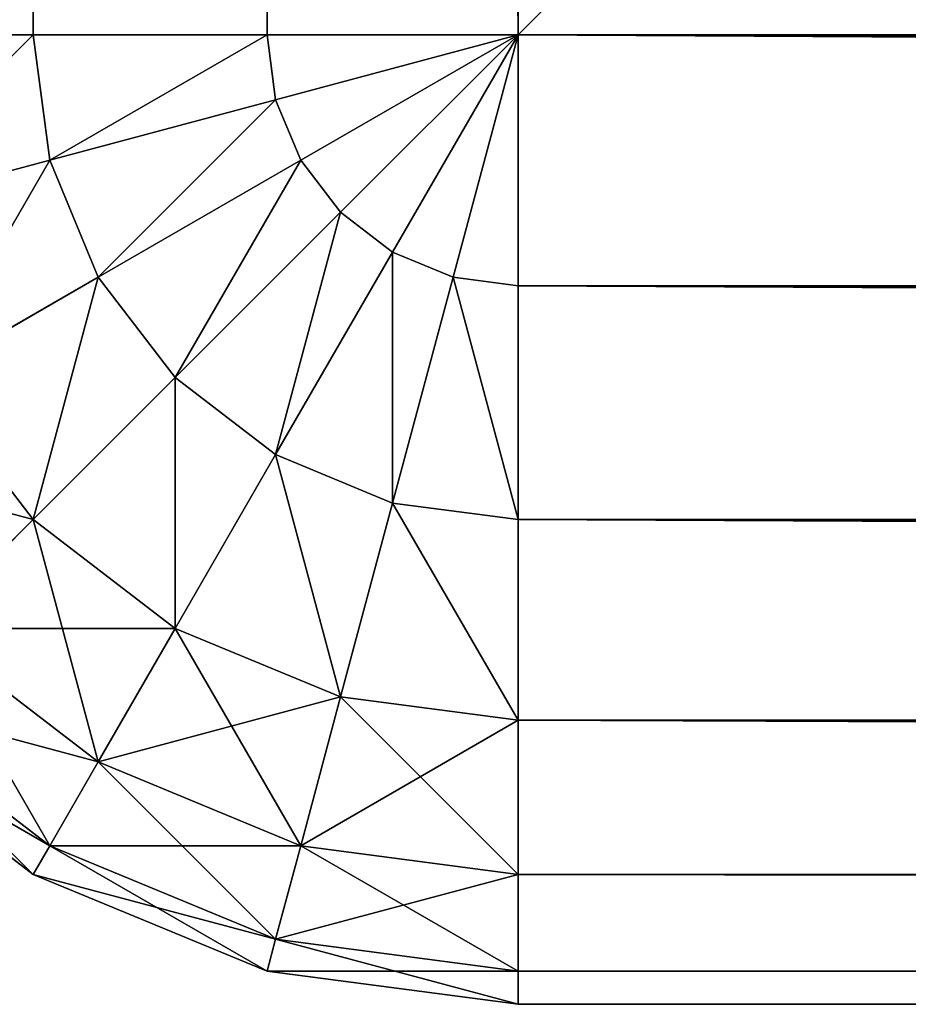
# Model space of a CAD drawing. Extents: x 397 to 22678, y -2672 to 7944.
# Drawn here: x 431 to 440, y -1272 to -1262 of the extents above; entities that cross this region are included whole.
import ezdxf

# ---------------------------------------------------------------- set-up
doc = ezdxf.new("R2010")
doc.units = 0
doc.header["$LTSCALE"] = 25.4
doc.layers.get('0').update_dxf_attribs({"color": 13, "linetype": 'CONTINUOUS'})

# ---------------------------------------------------------------- blocks, each defined once
blk = doc.blocks.new('GROUP_2')
at = {"color": 250}
for p, q in [((0, 100), (0, 0)), ((0, 100), (0, 0)), ((0, 100, 20), (0, 0, 20)), ((0, 100, 20), (0, 0, 20)), ((0, 0), (100, 0)), ((0, 0, 20), (100, 0, 20)), ((0, 0), (0, 0, 20)), ((0, 0), (100, 0)), ((0, 0), (0, 0, 20)), ((0, 0, 20), (100, 0, 20))]:
    blk.add_line(p, q, dxfattribs=at)
mesh = blk.add_polyface(dxfattribs=at)
corners = [(100, 100), (0, 0), (0, 100), (100, 0)]
mesh.append_faces([[corners[k] for k in face] for face in [(0, 1, 2), (1, 0, 3)]], dxfattribs={"vtx0": -1, "color": 250})
mesh = blk.add_polyface(dxfattribs=at)
corners = [(0, 100, 20), (0, 0), (0, 0, 20), (0, 100)]
mesh.append_faces([[corners[k] for k in face] for face in [(0, 1, 2), (1, 0, 3)]], dxfattribs={"vtx0": -1, "color": 250})
mesh = blk.add_polyface(dxfattribs=at)
corners = [(100, 0, 20), (0, 100, 20), (0, 0, 20), (100, 100, 20)]
mesh.append_faces([[corners[k] for k in face] for face in [(0, 1, 2), (1, 0, 3)]], dxfattribs={"vtx0": -1, "color": 250})
mesh = blk.add_polyface(dxfattribs=at)
corners = [(100, 0, 20), (0, 0), (100, 0), (0, 0, 20)]
mesh.append_faces([[corners[k] for k in face] for face in [(0, 1, 2), (1, 0, 3)]], dxfattribs={"vtx0": -1, "color": 250})
blk = doc.blocks.new('GROUP_1')
at = {"color": 0}
for p, q in [((5, 990, 1.34), (5, 10, 1.34)), ((5, 990, 1.34), (5, 10, 1.34)), ((5, 990, 428.66), (5, 10, 428.66)), ((5, 990, 428.66), (5, 10, 428.66)), ((7.412, 990, 0.341), (7.412, 10, 0.341)), ((7.412, 990, 0.341), (7.412, 10, 0.341)), ((7.412, 990, 429.659), (7.412, 10, 429.659)), ((7.412, 990, 429.659), (7.412, 10, 429.659)), ((10, 10, 430), (10, 990, 430)), ((10, 10), (10, 990)), ((10, 10), (10, 990)), ((10, 10, 430), (10, 990, 430)), ((2.929, 10, 427.071), (5, 10, 428.66)), ((2.929, 10, 2.929), (5, 10, 1.34)), ((2.929, 10, 2.929), (5, 10, 1.34)), ((2.929, 10, 427.071), (5, 10, 428.66)), ((5.17, 8.706, 428.66), (5, 10, 428.66)), ((5.17, 8.706, 1.34), (5, 10, 1.34)), ((5, 10, 1.34), (7.412, 10, 0.341)), ((5.17, 8.706, 1.34), (5, 10, 1.34)), ((5, 10, 428.66), (7.412, 10, 429.659)), ((5.17, 8.706, 428.66), (5, 10, 428.66)), ((5, 10, 1.34), (7.412, 10, 0.341)), ((5, 10, 428.66), (7.412, 10, 429.659)), ((7.5, 9.33, 0.341), (7.412, 10, 0.341)), ((7.5, 9.33, 0.341), (7.412, 10, 0.341)), ((7.412, 10, 0.341), (10, 10)), ((7.412, 10, 429.659), (10, 10, 430)), ((7.5, 9.33, 429.659), (7.412, 10, 429.659)), ((7.5, 9.33, 429.659), (7.412, 10, 429.659)), ((7.412, 10, 0.341), (10, 10)), ((7.412, 10, 429.659), (10, 10, 430)), ((7.5, 9.33, 0.341), (10, 10)), ((7.5, 9.33, 0.341), (10, 10)), ((7.5, 9.33, 429.659), (10, 10, 430)), ((7.5, 9.33, 429.659), (10, 10, 430)), ((7.759, 8.706, 0.341), (10, 10)), ((7.759, 8.706, 0.341), (10, 10)), ((7.759, 8.706, 429.659), (10, 10, 430)), ((7.759, 8.706, 429.659), (10, 10, 430)), ((8.17, 8.17, 0.341), (10, 10)), ((8.17, 8.17, 0.341), (10, 10)), ((8.17, 8.17, 429.659), (10, 10, 430)), ((8.17, 8.17, 429.659), (10, 10, 430)), ((8.706, 7.759, 0.341), (10, 10)), ((8.706, 7.759, 0.341), (10, 10)), ((8.706, 7.759, 429.659), (10, 10, 430)), ((8.706, 7.759, 429.659), (10, 10, 430)), ((9.33, 7.5, 0.341), (10, 10)), ((9.33, 7.5, 0.341), (10, 10)), ((9.33, 7.5, 429.659), (10, 10, 430)), ((9.33, 7.5, 429.659), (10, 10, 430)), ((450, 10, 430), (10, 10, 430)), ((890, 10), (10, 10)), ((10, 10), (10, 7.412, 0.341)), ((10, 10, 430), (10, 7.412, 429.659)), ((450, 10, 430), (10, 10, 430)), ((10, 10, 430), (10, 7.412, 429.659)), ((890, 10), (10, 10)), ((10, 10), (10, 7.412, 0.341)), ((5.17, 8.706, 1.34), (7.5, 9.33, 0.341)), ((5.17, 8.706, 1.34), (7.5, 9.33, 0.341)), ((5.17, 8.706, 428.66), (7.5, 9.33, 429.659)), ((5.17, 8.706, 428.66), (7.5, 9.33, 429.659)), ((7.759, 8.706, 0.341), (7.5, 9.33, 0.341)), ((7.759, 8.706, 0.341), (7.5, 9.33, 0.341)), ((7.759, 8.706, 429.659), (7.5, 9.33, 429.659)), ((7.759, 8.706, 429.659), (7.5, 9.33, 429.659)), ((3.17, 8.17, 2.929), (5.17, 8.706, 1.34)), ((3.17, 8.17, 427.071), (5.17, 8.706, 428.66)), ((3.17, 8.17, 2.929), (5.17, 8.706, 1.34)), ((3.17, 8.17, 427.071), (5.17, 8.706, 428.66)), ((5.67, 7.5, 1.34), (5.17, 8.706, 1.34)), ((5.67, 7.5, 1.34), (5.17, 8.706, 1.34)), ((5.67, 7.5, 428.66), (5.17, 8.706, 428.66)), ((5.67, 7.5, 428.66), (5.17, 8.706, 428.66)), ((5.67, 7.5, 1.34), (7.759, 8.706, 0.341)), ((5.67, 7.5, 1.34), (7.759, 8.706, 0.341)), ((5.67, 7.5, 428.66), (7.759, 8.706, 429.659)), ((5.67, 7.5, 428.66), (7.759, 8.706, 429.659)), ((8.17, 8.17, 0.341), (7.759, 8.706, 0.341)), ((8.17, 8.17, 0.341), (7.759, 8.706, 0.341)), ((8.17, 8.17, 429.659), (7.759, 8.706, 429.659)), ((8.17, 8.17, 429.659), (7.759, 8.706, 429.659)), ((6.464, 6.464, 1.34), (8.17, 8.17, 0.341)), ((6.464, 6.464, 1.34), (8.17, 8.17, 0.341)), ((6.464, 6.464, 428.66), (8.17, 8.17, 429.659)), ((6.464, 6.464, 428.66), (8.17, 8.17, 429.659)), ((8.706, 7.759, 0.341), (8.17, 8.17, 0.341)), ((8.706, 7.759, 0.341), (8.17, 8.17, 0.341)), ((8.706, 7.759, 429.659), (8.17, 8.17, 429.659)), ((8.706, 7.759, 429.659), (8.17, 8.17, 429.659)), ((7.5, 5.67, 1.34), (8.706, 7.759, 0.341)), ((7.5, 5.67, 1.34), (8.706, 7.759, 0.341)), ((7.5, 5.67, 428.66), (8.706, 7.759, 429.659)), ((7.5, 5.67, 428.66), (8.706, 7.759, 429.659)), ((9.33, 7.5, 0.341), (8.706, 7.759, 0.341)), ((9.33, 7.5, 0.341), (8.706, 7.759, 0.341)), ((9.33, 7.5, 429.659), (8.706, 7.759, 429.659)), ((9.33, 7.5, 429.659), (8.706, 7.759, 429.659)), ((3.876, 6.464, 2.929), (5.67, 7.5, 1.34)), ((3.876, 6.464, 2.929), (5.67, 7.5, 1.34)), ((3.876, 6.464, 427.071), (5.67, 7.5, 428.66)), ((3.876, 6.464, 427.071), (5.67, 7.5, 428.66)), ((6.464, 6.464, 1.34), (5.67, 7.5, 1.34)), ((6.464, 6.464, 1.34), (5.67, 7.5, 1.34)), ((6.464, 6.464, 428.66), (5.67, 7.5, 428.66)), ((6.464, 6.464, 428.66), (5.67, 7.5, 428.66)), ((8.706, 5.17, 1.34), (9.33, 7.5, 0.341)), ((8.706, 5.17, 1.34), (9.33, 7.5, 0.341)), ((8.706, 5.17, 428.66), (9.33, 7.5, 429.659)), ((8.706, 5.17, 428.66), (9.33, 7.5, 429.659)), ((10, 7.412, 0.341), (9.33, 7.5, 0.341)), ((10, 7.412, 0.341), (9.33, 7.5, 0.341)), ((10, 7.412, 429.659), (9.33, 7.5, 429.659)), ((10, 7.412, 429.659), (9.33, 7.5, 429.659)), ((10, 7.412, 0.341), (10, 5, 1.34)), ((10, 7.412, 429.659), (10, 5, 428.66)), ((10, 7.412, 429.659), (450.341, 7.412, 429.659)), ((10, 7.412, 429.659), (450.341, 7.412, 429.659)), ((10, 7.412, 429.659), (10, 5, 428.66)), ((10, 7.412, 0.341), (890, 7.412, 0.341)), ((10, 7.412, 0.341), (890, 7.412, 0.341)), ((10, 7.412, 0.341), (10, 5, 1.34)), ((5, 5, 2.929), (3.876, 6.464, 2.929)), ((5, 5, 2.929), (3.876, 6.464, 2.929)), ((5, 5, 427.071), (3.876, 6.464, 427.071)), ((5, 5, 427.071), (3.876, 6.464, 427.071)), ((5, 5, 2.929), (6.464, 6.464, 1.34)), ((5, 5, 2.929), (6.464, 6.464, 1.34)), ((5, 5, 427.071), (6.464, 6.464, 428.66)), ((5, 5, 427.071), (6.464, 6.464, 428.66)), ((7.5, 5.67, 1.34), (6.464, 6.464, 1.34)), ((7.5, 5.67, 1.34), (6.464, 6.464, 1.34)), ((7.5, 5.67, 428.66), (6.464, 6.464, 428.66)), ((7.5, 5.67, 428.66), (6.464, 6.464, 428.66)), ((6.464, 3.876, 2.929), (7.5, 5.67, 1.34)), ((6.464, 3.876, 2.929), (7.5, 5.67, 1.34)), ((6.464, 3.876, 427.071), (7.5, 5.67, 428.66)), ((6.464, 3.876, 427.071), (7.5, 5.67, 428.66)), ((8.706, 5.17, 1.34), (7.5, 5.67, 1.34)), ((8.706, 5.17, 1.34), (7.5, 5.67, 1.34)), ((8.706, 5.17, 428.66), (7.5, 5.67, 428.66)), ((8.706, 5.17, 428.66), (7.5, 5.67, 428.66)), ((8.17, 3.17, 2.929), (8.706, 5.17, 1.34)), ((8.17, 3.17, 2.929), (8.706, 5.17, 1.34)), ((8.17, 3.17, 427.071), (8.706, 5.17, 428.66)), ((8.17, 3.17, 427.071), (8.706, 5.17, 428.66)), ((10, 5, 1.34), (8.706, 5.17, 1.34)), ((10, 5, 1.34), (8.706, 5.17, 1.34)), ((10, 5, 428.66), (8.706, 5.17, 428.66)), ((10, 5, 428.66), (8.706, 5.17, 428.66)), ((3.876, 3.876, 5), (5, 5, 2.929)), ((3.876, 3.876, 5), (5, 5, 2.929)), ((3.876, 3.876, 425), (5, 5, 427.071)), ((3.876, 3.876, 425), (5, 5, 427.071)), ((6.464, 3.876, 2.929), (5, 5, 2.929)), ((6.464, 3.876, 2.929), (5, 5, 2.929)), ((6.464, 3.876, 427.071), (5, 5, 427.071)), ((6.464, 3.876, 427.071), (5, 5, 427.071)), ((10, 5, 1.34), (10, 2.929, 2.929)), ((10, 5, 428.66), (10, 2.929, 427.071)), ((10, 5, 428.66), (451.34, 5, 428.66)), ((10, 5, 428.66), (10, 2.929, 427.071)), ((10, 5, 428.66), (451.34, 5, 428.66)), ((10, 5, 1.34), (890, 5, 1.34)), ((10, 5, 1.34), (890, 5, 1.34)), ((10, 5, 1.34), (10, 2.929, 2.929)), ((5.67, 2.5, 5), (3.876, 3.876, 5)), ((5.67, 2.5, 5), (3.876, 3.876, 5)), ((5.67, 2.5, 425), (3.876, 3.876, 425)), ((5.67, 2.5, 425), (3.876, 3.876, 425)), ((5.67, 2.5, 5), (6.464, 3.876, 2.929)), ((5.67, 2.5, 5), (6.464, 3.876, 2.929)), ((5.67, 2.5, 425), (6.464, 3.876, 427.071)), ((5.67, 2.5, 425), (6.464, 3.876, 427.071)), ((8.17, 3.17, 2.929), (6.464, 3.876, 2.929)), ((8.17, 3.17, 2.929), (6.464, 3.876, 2.929)), ((8.17, 3.17, 427.071), (6.464, 3.876, 427.071)), ((8.17, 3.17, 427.071), (6.464, 3.876, 427.071)), ((5.17, 1.635, 7.412), (3.17, 3.17, 7.412)), ((5.17, 1.635, 7.412), (3.17, 3.17, 7.412)), ((5.17, 1.635, 422.588), (3.17, 3.17, 422.588)), ((5.17, 1.635, 422.588), (3.17, 3.17, 422.588)), ((7.759, 1.635, 5), (8.17, 3.17, 2.929)), ((7.759, 1.635, 5), (8.17, 3.17, 2.929)), ((7.759, 1.635, 425), (8.17, 3.17, 427.071)), ((7.759, 1.635, 425), (8.17, 3.17, 427.071)), ((10, 2.929, 2.929), (8.17, 3.17, 2.929)), ((10, 2.929, 427.071), (8.17, 3.17, 427.071)), ((10, 2.929, 2.929), (8.17, 3.17, 2.929)), ((10, 2.929, 427.071), (8.17, 3.17, 427.071)), ((5, 1.34, 10), (2.929, 2.929, 10)), ((5, 1.34, 420), (2.929, 2.929, 420)), ((5, 1.34, 420), (2.929, 2.929, 420)), ((5, 1.34, 10), (2.929, 2.929, 10)), ((10, 2.929, 2.929), (10, 1.34, 5)), ((10, 2.929, 427.071), (10, 1.34, 425)), ((10, 2.929, 427.071), (452.929, 2.929, 427.071)), ((10, 2.929, 427.071), (452.929, 2.929, 427.071)), ((10, 2.929, 427.071), (10, 1.34, 425)), ((10, 2.929, 2.929), (890, 2.929, 2.929)), ((10, 2.929, 2.929), (10, 1.34, 5)), ((10, 2.929, 2.929), (890, 2.929, 2.929)), ((5.17, 1.635, 7.412), (5.67, 2.5, 5)), ((5.17, 1.635, 7.412), (5.67, 2.5, 5)), ((5.17, 1.635, 422.588), (5.67, 2.5, 425)), ((5.17, 1.635, 422.588), (5.67, 2.5, 425)), ((7.759, 1.635, 5), (5.67, 2.5, 5)), ((7.759, 1.635, 5), (5.67, 2.5, 5)), ((7.759, 1.635, 425), (5.67, 2.5, 425)), ((7.759, 1.635, 425), (5.67, 2.5, 425)), ((5, 1.34, 10), (5.17, 1.635, 7.412)), ((5, 1.34, 10), (5.17, 1.635, 7.412)), ((5, 1.34, 420), (5.17, 1.635, 422.588)), ((5, 1.34, 420), (5.17, 1.635, 422.588)), ((7.5, 0.67, 7.412), (5.17, 1.635, 7.412)), ((7.5, 0.67, 7.412), (5.17, 1.635, 7.412)), ((7.5, 0.67, 422.588), (5.17, 1.635, 422.588)), ((7.5, 0.67, 422.588), (5.17, 1.635, 422.588)), ((7.5, 0.67, 7.412), (7.759, 1.635, 5)), ((7.5, 0.67, 7.412), (7.759, 1.635, 5)), ((7.5, 0.67, 422.588), (7.759, 1.635, 425)), ((7.5, 0.67, 422.588), (7.759, 1.635, 425)), ((10, 1.34, 5), (7.759, 1.635, 5)), ((10, 1.34, 5), (7.759, 1.635, 5)), ((10, 1.34, 425), (7.759, 1.635, 425)), ((10, 1.34, 425), (7.759, 1.635, 425)), ((7.412, 0.341, 10), (5, 1.34, 10)), ((7.412, 0.341, 420), (5, 1.34, 420)), ((7.412, 0.341, 420), (5, 1.34, 420)), ((5, 1.34, 420), (5, 1.34, 10)), ((7.412, 0.341, 10), (5, 1.34, 10)), ((5, 1.34, 420), (5, 1.34, 10)), ((10, 1.34, 5), (10, 0.341, 7.412)), ((10, 1.34, 425), (10, 0.341, 422.588)), ((10, 1.34, 425), (455, 1.34, 425)), ((10, 1.34, 425), (10, 0.341, 422.588)), ((10, 1.34, 425), (455, 1.34, 425)), ((10, 1.34, 5), (890, 1.34, 5)), ((10, 1.34, 5), (10, 0.341, 7.412)), ((10, 1.34, 5), (890, 1.34, 5)), ((7.412, 0.341, 10), (7.5, 0.67, 7.412)), ((7.412, 0.341, 10), (7.5, 0.67, 7.412)), ((7.412, 0.341, 420), (7.5, 0.67, 422.588)), ((7.412, 0.341, 420), (7.5, 0.67, 422.588)), ((10, 0.341, 7.412), (7.5, 0.67, 7.412)), ((10, 0.341, 7.412), (7.5, 0.67, 7.412)), ((10, 0.341, 422.588), (7.5, 0.67, 422.588)), ((10, 0.341, 422.588), (7.5, 0.67, 422.588)), ((10, 0, 10), (7.412, 0.341, 10)), ((10, 0, 420), (7.412, 0.341, 420)), ((10, 0, 420), (7.412, 0.341, 420)), ((7.412, 0.341, 420), (7.412, 0.341, 10)), ((10, 0, 10), (7.412, 0.341, 10)), ((7.412, 0.341, 420), (7.412, 0.341, 10)), ((10, 0.341, 7.412), (10, 0, 10)), ((10, 0.341, 422.588), (10, 0, 420)), ((10, 0.341, 422.588), (457.412, 0.341, 422.588)), ((10, 0.341, 422.588), (457.412, 0.341, 422.588)), ((10, 0.341, 422.588), (10, 0, 420)), ((10, 0.341, 7.412), (890, 0.341, 7.412)), ((10, 0.341, 7.412), (10, 0, 10)), ((10, 0.341, 7.412), (890, 0.341, 7.412)), ((10, 0, 10), (10, 0, 420)), ((10, 0, 10), (890, 0, 10)), ((10, 0, 420), (460, 0, 420)), ((10, 0, 10), (10, 0, 420)), ((10, 0, 420), (460, 0, 420)), ((10, 0, 10), (890, 0, 10))]:
    blk.add_line(p, q, dxfattribs=at)
mesh = blk.add_polyface(dxfattribs=at)
corners = [(2.929, 990, 2.929), (5, 10, 1.34), (2.929, 10, 2.929), (5, 990, 1.34)]
mesh.append_faces([[corners[k] for k in face] for face in [(0, 1, 2), (1, 0, 3)]], dxfattribs={"vtx0": -1, "color": 0})
mesh = blk.add_polyface(dxfattribs=at)
corners = [(5, 10, 428.66), (2.929, 990, 427.071), (2.929, 10, 427.071), (5, 990, 428.66)]
mesh.append_faces([[corners[k] for k in face] for face in [(0, 1, 2), (1, 0, 3)]], dxfattribs={"vtx0": -1, "color": 0})
mesh = blk.add_polyface(dxfattribs=at)
corners = [(5, 990, 1.34), (7.412, 10, 0.341), (5, 10, 1.34), (7.412, 990, 0.341)]
mesh.append_faces([[corners[k] for k in face] for face in [(0, 1, 2), (1, 0, 3)]], dxfattribs={"vtx0": -1, "color": 0})
mesh = blk.add_polyface(dxfattribs=at)
corners = [(7.412, 10, 429.659), (5, 990, 428.66), (5, 10, 428.66), (7.412, 990, 429.659)]
mesh.append_faces([[corners[k] for k in face] for face in [(0, 1, 2), (1, 0, 3)]], dxfattribs={"vtx0": -1, "color": 0})
mesh = blk.add_polyface(dxfattribs=at)
corners = [(7.412, 990, 0.341), (10, 10), (7.412, 10, 0.341), (10, 990)]
mesh.append_faces([[corners[k] for k in face] for face in [(0, 1, 2), (1, 0, 3)]], dxfattribs={"vtx0": -1, "color": 0})
mesh = blk.add_polyface(dxfattribs=at)
corners = [(10, 10, 430), (7.412, 990, 429.659), (7.412, 10, 429.659), (10, 990, 430)]
mesh.append_faces([[corners[k] for k in face] for face in [(0, 1, 2), (1, 0, 3)]], dxfattribs={"vtx0": -1, "color": 0})
mesh = blk.add_polyface(dxfattribs=at)
corners = [(450, 10, 430), (10, 990, 430), (10, 10, 430), (450, 990, 430)]
mesh.append_faces([[corners[k] for k in face] for face in [(0, 1, 2), (1, 0, 3)]], dxfattribs={"vtx0": -1, "color": 0})
at = {"color": 7}
mesh = blk.add_polyface(dxfattribs=at)
corners = [(10, 990), (890, 10), (10, 10), (890, 990)]
mesh.append_faces([[corners[k] for k in face] for face in [(0, 1, 2), (1, 0, 3)]], dxfattribs={"vtx0": -1, "color": 7})
at = {"color": 0}
mesh = blk.add_polyface(dxfattribs=at)
corners = [(3.17, 8.17, 427.071), (5, 10, 428.66), (2.929, 10, 427.071), (5.17, 8.706, 428.66)]
mesh.append_faces([[corners[k] for k in face] for face in [(0, 1, 2), (1, 0, 3)]], dxfattribs={"vtx0": -1, "color": 0})
mesh = blk.add_polyface(dxfattribs=at)
corners = [(5, 10, 1.34), (3.17, 8.17, 2.929), (2.929, 10, 2.929), (5.17, 8.706, 1.34)]
mesh.append_faces([[corners[k] for k in face] for face in [(0, 1, 2), (1, 0, 3)]], dxfattribs={"vtx0": -1, "color": 0})
mesh = blk.add_polyface(dxfattribs=at)
corners = [(7.412, 10, 0.341), (5.17, 8.706, 1.34), (5, 10, 1.34), (7.5, 9.33, 0.341)]
mesh.append_faces([[corners[k] for k in face] for face in [(0, 1, 2), (1, 0, 3)]], dxfattribs={"vtx0": -1, "color": 0})
mesh = blk.add_polyface(dxfattribs=at)
corners = [(5.17, 8.706, 428.66), (7.412, 10, 429.659), (5, 10, 428.66), (7.5, 9.33, 429.659)]
mesh.append_faces([[corners[k] for k in face] for face in [(0, 1, 2), (1, 0, 3)]], dxfattribs={"vtx0": -1, "color": 0})
mesh = blk.add_polyface(dxfattribs=at)
corners = [(10, 10), (7.5, 9.33, 0.341), (7.412, 10, 0.341)]
mesh.append_faces([[corners[k] for k in face] for face in [(0, 1, 2)]], dxfattribs={"color": 0})
mesh = blk.add_polyface(dxfattribs=at)
corners = [(10, 10, 430), (7.412, 10, 429.659), (7.5, 9.33, 429.659)]
mesh.append_faces([[corners[k] for k in face] for face in [(0, 1, 2)]], dxfattribs={"color": 0})
mesh = blk.add_polyface(dxfattribs=at)
corners = [(10, 10), (7.759, 8.706, 0.341), (7.5, 9.33, 0.341)]
mesh.append_faces([[corners[k] for k in face] for face in [(0, 1, 2)]], dxfattribs={"color": 0})
mesh = blk.add_polyface(dxfattribs=at)
corners = [(10, 10, 430), (7.5, 9.33, 429.659), (7.759, 8.706, 429.659)]
mesh.append_faces([[corners[k] for k in face] for face in [(0, 1, 2)]], dxfattribs={"color": 0})
mesh = blk.add_polyface(dxfattribs=at)
corners = [(10, 10), (8.17, 8.17, 0.341), (7.759, 8.706, 0.341)]
mesh.append_faces([[corners[k] for k in face] for face in [(0, 1, 2)]], dxfattribs={"color": 0})
mesh = blk.add_polyface(dxfattribs=at)
corners = [(10, 10, 430), (7.759, 8.706, 429.659), (8.17, 8.17, 429.659)]
mesh.append_faces([[corners[k] for k in face] for face in [(0, 1, 2)]], dxfattribs={"color": 0})
mesh = blk.add_polyface(dxfattribs=at)
corners = [(10, 10), (8.706, 7.759, 0.341), (8.17, 8.17, 0.341)]
mesh.append_faces([[corners[k] for k in face] for face in [(0, 1, 2)]], dxfattribs={"color": 0})
mesh = blk.add_polyface(dxfattribs=at)
corners = [(10, 10, 430), (8.17, 8.17, 429.659), (8.706, 7.759, 429.659)]
mesh.append_faces([[corners[k] for k in face] for face in [(0, 1, 2)]], dxfattribs={"color": 0})
mesh = blk.add_polyface(dxfattribs=at)
corners = [(10, 10), (9.33, 7.5, 0.341), (8.706, 7.759, 0.341)]
mesh.append_faces([[corners[k] for k in face] for face in [(0, 1, 2)]], dxfattribs={"color": 0})
mesh = blk.add_polyface(dxfattribs=at)
corners = [(10, 10, 430), (8.706, 7.759, 429.659), (9.33, 7.5, 429.659)]
mesh.append_faces([[corners[k] for k in face] for face in [(0, 1, 2)]], dxfattribs={"color": 0})
mesh = blk.add_polyface(dxfattribs=at)
corners = [(10, 10), (10, 7.412, 0.341), (9.33, 7.5, 0.341)]
mesh.append_faces([[corners[k] for k in face] for face in [(0, 1, 2)]], dxfattribs={"color": 0})
mesh = blk.add_polyface(dxfattribs=at)
corners = [(10, 10, 430), (9.33, 7.5, 429.659), (10, 7.412, 429.659)]
mesh.append_faces([[corners[k] for k in face] for face in [(0, 1, 2)]], dxfattribs={"color": 0})
mesh = blk.add_polyface(dxfattribs=at)
corners = [(450.341, 7.412, 429.659), (10, 10, 430), (10, 7.412, 429.659), (450, 10, 430)]
mesh.append_faces([[corners[k] for k in face] for face in [(0, 1, 2), (1, 0, 3)]], dxfattribs={"vtx0": -1, "color": 0})
mesh = blk.add_polyface(dxfattribs=at)
corners = [(10, 10), (890, 7.412, 0.341), (10, 7.412, 0.341), (890, 10)]
mesh.append_faces([[corners[k] for k in face] for face in [(0, 1, 2), (1, 0, 3)]], dxfattribs={"vtx0": -1, "color": 0})
mesh = blk.add_polyface(dxfattribs=at)
corners = [(7.5, 9.33, 0.341), (5.67, 7.5, 1.34), (5.17, 8.706, 1.34), (7.759, 8.706, 0.341)]
mesh.append_faces([[corners[k] for k in face] for face in [(0, 1, 2), (1, 0, 3)]], dxfattribs={"vtx0": -1, "color": 0})
mesh = blk.add_polyface(dxfattribs=at)
corners = [(5.67, 7.5, 428.66), (7.5, 9.33, 429.659), (5.17, 8.706, 428.66), (7.759, 8.706, 429.659)]
mesh.append_faces([[corners[k] for k in face] for face in [(0, 1, 2), (1, 0, 3)]], dxfattribs={"vtx0": -1, "color": 0})
mesh = blk.add_polyface(dxfattribs=at)
corners = [(5.17, 8.706, 1.34), (3.876, 6.464, 2.929), (3.17, 8.17, 2.929), (5.67, 7.5, 1.34)]
mesh.append_faces([[corners[k] for k in face] for face in [(0, 1, 2), (1, 0, 3)]], dxfattribs={"vtx0": -1, "color": 0})
mesh = blk.add_polyface(dxfattribs=at)
corners = [(3.876, 6.464, 427.071), (5.17, 8.706, 428.66), (3.17, 8.17, 427.071), (5.67, 7.5, 428.66)]
mesh.append_faces([[corners[k] for k in face] for face in [(0, 1, 2), (1, 0, 3)]], dxfattribs={"vtx0": -1, "color": 0})
mesh = blk.add_polyface(dxfattribs=at)
corners = [(7.759, 8.706, 0.341), (6.464, 6.464, 1.34), (5.67, 7.5, 1.34), (8.17, 8.17, 0.341)]
mesh.append_faces([[corners[k] for k in face] for face in [(0, 1, 2), (1, 0, 3)]], dxfattribs={"vtx0": -1, "color": 0})
mesh = blk.add_polyface(dxfattribs=at)
corners = [(6.464, 6.464, 428.66), (7.759, 8.706, 429.659), (5.67, 7.5, 428.66), (8.17, 8.17, 429.659)]
mesh.append_faces([[corners[k] for k in face] for face in [(0, 1, 2), (1, 0, 3)]], dxfattribs={"vtx0": -1, "color": 0})
mesh = blk.add_polyface(dxfattribs=at)
corners = [(8.17, 8.17, 0.341), (7.5, 5.67, 1.34), (6.464, 6.464, 1.34), (8.706, 7.759, 0.341)]
mesh.append_faces([[corners[k] for k in face] for face in [(0, 1, 2), (1, 0, 3)]], dxfattribs={"vtx0": -1, "color": 0})
mesh = blk.add_polyface(dxfattribs=at)
corners = [(7.5, 5.67, 428.66), (8.17, 8.17, 429.659), (6.464, 6.464, 428.66), (8.706, 7.759, 429.659)]
mesh.append_faces([[corners[k] for k in face] for face in [(0, 1, 2), (1, 0, 3)]], dxfattribs={"vtx0": -1, "color": 0})
mesh = blk.add_polyface(dxfattribs=at)
corners = [(8.706, 7.759, 0.341), (8.706, 5.17, 1.34), (7.5, 5.67, 1.34), (9.33, 7.5, 0.341)]
mesh.append_faces([[corners[k] for k in face] for face in [(0, 1, 2), (1, 0, 3)]], dxfattribs={"vtx0": -1, "color": 0})
mesh = blk.add_polyface(dxfattribs=at)
corners = [(8.706, 5.17, 428.66), (8.706, 7.759, 429.659), (7.5, 5.67, 428.66), (9.33, 7.5, 429.659)]
mesh.append_faces([[corners[k] for k in face] for face in [(0, 1, 2), (1, 0, 3)]], dxfattribs={"vtx0": -1, "color": 0})
mesh = blk.add_polyface(dxfattribs=at)
corners = [(5.67, 7.5, 1.34), (5, 5, 2.929), (3.876, 6.464, 2.929), (6.464, 6.464, 1.34)]
mesh.append_faces([[corners[k] for k in face] for face in [(0, 1, 2), (1, 0, 3)]], dxfattribs={"vtx0": -1, "color": 0})
mesh = blk.add_polyface(dxfattribs=at)
corners = [(5, 5, 427.071), (5.67, 7.5, 428.66), (3.876, 6.464, 427.071), (6.464, 6.464, 428.66)]
mesh.append_faces([[corners[k] for k in face] for face in [(0, 1, 2), (1, 0, 3)]], dxfattribs={"vtx0": -1, "color": 0})
mesh = blk.add_polyface(dxfattribs=at)
corners = [(9.33, 7.5, 0.341), (10, 5, 1.34), (8.706, 5.17, 1.34), (10, 7.412, 0.341)]
mesh.append_faces([[corners[k] for k in face] for face in [(0, 1, 2), (1, 0, 3)]], dxfattribs={"vtx0": -1, "color": 0})
mesh = blk.add_polyface(dxfattribs=at)
corners = [(10, 5, 428.66), (9.33, 7.5, 429.659), (8.706, 5.17, 428.66), (10, 7.412, 429.659)]
mesh.append_faces([[corners[k] for k in face] for face in [(0, 1, 2), (1, 0, 3)]], dxfattribs={"vtx0": -1, "color": 0})
mesh = blk.add_polyface(dxfattribs=at)
corners = [(451.34, 5, 428.66), (10, 7.412, 429.659), (10, 5, 428.66), (450.341, 7.412, 429.659)]
mesh.append_faces([[corners[k] for k in face] for face in [(0, 1, 2), (1, 0, 3)]], dxfattribs={"vtx0": -1, "color": 0})
mesh = blk.add_polyface(dxfattribs=at)
corners = [(10, 7.412, 0.341), (890, 5, 1.34), (10, 5, 1.34), (890, 7.412, 0.341)]
mesh.append_faces([[corners[k] for k in face] for face in [(0, 1, 2), (1, 0, 3)]], dxfattribs={"vtx0": -1, "color": 0})
mesh = blk.add_polyface(dxfattribs=at)
corners = [(2.5, 5.67, 5), (5, 5, 2.929), (3.876, 3.876, 5), (3.876, 6.464, 2.929)]
mesh.append_faces([[corners[k] for k in face] for face in [(0, 1, 2), (1, 0, 3)]], dxfattribs={"vtx0": -1, "color": 0})
mesh = blk.add_polyface(dxfattribs=at)
corners = [(5, 5, 427.071), (2.5, 5.67, 425), (3.876, 3.876, 425), (3.876, 6.464, 427.071)]
mesh.append_faces([[corners[k] for k in face] for face in [(0, 1, 2), (1, 0, 3)]], dxfattribs={"vtx0": -1, "color": 0})
mesh = blk.add_polyface(dxfattribs=at)
corners = [(6.464, 6.464, 1.34), (6.464, 3.876, 2.929), (5, 5, 2.929), (7.5, 5.67, 1.34)]
mesh.append_faces([[corners[k] for k in face] for face in [(0, 1, 2), (1, 0, 3)]], dxfattribs={"vtx0": -1, "color": 0})
mesh = blk.add_polyface(dxfattribs=at)
corners = [(6.464, 3.876, 427.071), (6.464, 6.464, 428.66), (5, 5, 427.071), (7.5, 5.67, 428.66)]
mesh.append_faces([[corners[k] for k in face] for face in [(0, 1, 2), (1, 0, 3)]], dxfattribs={"vtx0": -1, "color": 0})
mesh = blk.add_polyface(dxfattribs=at)
corners = [(7.5, 5.67, 1.34), (8.17, 3.17, 2.929), (6.464, 3.876, 2.929), (8.706, 5.17, 1.34)]
mesh.append_faces([[corners[k] for k in face] for face in [(0, 1, 2), (1, 0, 3)]], dxfattribs={"vtx0": -1, "color": 0})
mesh = blk.add_polyface(dxfattribs=at)
corners = [(8.17, 3.17, 427.071), (7.5, 5.67, 428.66), (6.464, 3.876, 427.071), (8.706, 5.17, 428.66)]
mesh.append_faces([[corners[k] for k in face] for face in [(0, 1, 2), (1, 0, 3)]], dxfattribs={"vtx0": -1, "color": 0})
mesh = blk.add_polyface(dxfattribs=at)
corners = [(8.706, 5.17, 1.34), (10, 2.929, 2.929), (8.17, 3.17, 2.929), (10, 5, 1.34)]
mesh.append_faces([[corners[k] for k in face] for face in [(0, 1, 2), (1, 0, 3)]], dxfattribs={"vtx0": -1, "color": 0})
mesh = blk.add_polyface(dxfattribs=at)
corners = [(10, 2.929, 427.071), (8.706, 5.17, 428.66), (8.17, 3.17, 427.071), (10, 5, 428.66)]
mesh.append_faces([[corners[k] for k in face] for face in [(0, 1, 2), (1, 0, 3)]], dxfattribs={"vtx0": -1, "color": 0})
mesh = blk.add_polyface(dxfattribs=at)
corners = [(5.67, 2.5, 5), (5, 5, 2.929), (6.464, 3.876, 2.929), (3.876, 3.876, 5)]
mesh.append_faces([[corners[k] for k in face] for face in [(0, 1, 2), (1, 0, 3)]], dxfattribs={"vtx0": -1, "color": 0})
mesh = blk.add_polyface(dxfattribs=at)
corners = [(6.464, 3.876, 427.071), (3.876, 3.876, 425), (5.67, 2.5, 425), (5, 5, 427.071)]
mesh.append_faces([[corners[k] for k in face] for face in [(0, 1, 2), (1, 0, 3)]], dxfattribs={"vtx0": -1, "color": 0})
mesh = blk.add_polyface(dxfattribs=at)
corners = [(452.929, 2.929, 427.071), (10, 5, 428.66), (10, 2.929, 427.071), (451.34, 5, 428.66)]
mesh.append_faces([[corners[k] for k in face] for face in [(0, 1, 2), (1, 0, 3)]], dxfattribs={"vtx0": -1, "color": 0})
mesh = blk.add_polyface(dxfattribs=at)
corners = [(10, 5, 1.34), (890, 2.929, 2.929), (10, 2.929, 2.929), (890, 5, 1.34)]
mesh.append_faces([[corners[k] for k in face] for face in [(0, 1, 2), (1, 0, 3)]], dxfattribs={"vtx0": -1, "color": 0})
mesh = blk.add_polyface(dxfattribs=at)
corners = [(5.17, 1.635, 7.412), (3.876, 3.876, 5), (5.67, 2.5, 5), (3.17, 3.17, 7.412)]
mesh.append_faces([[corners[k] for k in face] for face in [(0, 1, 2), (1, 0, 3)]], dxfattribs={"vtx0": -1, "color": 0})
mesh = blk.add_polyface(dxfattribs=at)
corners = [(5.67, 2.5, 425), (3.17, 3.17, 422.588), (5.17, 1.635, 422.588), (3.876, 3.876, 425)]
mesh.append_faces([[corners[k] for k in face] for face in [(0, 1, 2), (1, 0, 3)]], dxfattribs={"vtx0": -1, "color": 0})
mesh = blk.add_polyface(dxfattribs=at)
corners = [(7.759, 1.635, 5), (6.464, 3.876, 2.929), (8.17, 3.17, 2.929), (5.67, 2.5, 5)]
mesh.append_faces([[corners[k] for k in face] for face in [(0, 1, 2), (1, 0, 3)]], dxfattribs={"vtx0": -1, "color": 0})
mesh = blk.add_polyface(dxfattribs=at)
corners = [(8.17, 3.17, 427.071), (5.67, 2.5, 425), (7.759, 1.635, 425), (6.464, 3.876, 427.071)]
mesh.append_faces([[corners[k] for k in face] for face in [(0, 1, 2), (1, 0, 3)]], dxfattribs={"vtx0": -1, "color": 0})
mesh = blk.add_polyface(dxfattribs=at)
corners = [(5, 1.34, 10), (3.17, 3.17, 7.412), (5.17, 1.635, 7.412), (2.929, 2.929, 10)]
mesh.append_faces([[corners[k] for k in face] for face in [(0, 1, 2), (1, 0, 3)]], dxfattribs={"vtx0": -1, "color": 0})
mesh = blk.add_polyface(dxfattribs=at)
corners = [(5.17, 1.635, 422.588), (2.929, 2.929, 420), (5, 1.34, 420), (3.17, 3.17, 422.588)]
mesh.append_faces([[corners[k] for k in face] for face in [(0, 1, 2), (1, 0, 3)]], dxfattribs={"vtx0": -1, "color": 0})
mesh = blk.add_polyface(dxfattribs=at)
corners = [(10, 1.34, 5), (8.17, 3.17, 2.929), (10, 2.929, 2.929), (7.759, 1.635, 5)]
mesh.append_faces([[corners[k] for k in face] for face in [(0, 1, 2), (1, 0, 3)]], dxfattribs={"vtx0": -1, "color": 0})
mesh = blk.add_polyface(dxfattribs=at)
corners = [(10, 2.929, 427.071), (7.759, 1.635, 425), (10, 1.34, 425), (8.17, 3.17, 427.071)]
mesh.append_faces([[corners[k] for k in face] for face in [(0, 1, 2), (1, 0, 3)]], dxfattribs={"vtx0": -1, "color": 0})
mesh = blk.add_polyface(dxfattribs=at)
corners = [(5, 1.34, 420), (2.929, 2.929, 10), (5, 1.34, 10), (2.929, 2.929, 420)]
mesh.append_faces([[corners[k] for k in face] for face in [(0, 1, 2), (1, 0, 3)]], dxfattribs={"vtx0": -1, "color": 0})
mesh = blk.add_polyface(dxfattribs=at)
corners = [(455, 1.34, 425), (10, 2.929, 427.071), (10, 1.34, 425), (452.929, 2.929, 427.071)]
mesh.append_faces([[corners[k] for k in face] for face in [(0, 1, 2), (1, 0, 3)]], dxfattribs={"vtx0": -1, "color": 0})
mesh = blk.add_polyface(dxfattribs=at)
corners = [(890, 1.34, 5), (10, 2.929, 2.929), (890, 2.929, 2.929), (10, 1.34, 5)]
mesh.append_faces([[corners[k] for k in face] for face in [(0, 1, 2), (1, 0, 3)]], dxfattribs={"vtx0": -1, "color": 0})
mesh = blk.add_polyface(dxfattribs=at)
corners = [(7.5, 0.67, 7.412), (5.67, 2.5, 5), (7.759, 1.635, 5), (5.17, 1.635, 7.412)]
mesh.append_faces([[corners[k] for k in face] for face in [(0, 1, 2), (1, 0, 3)]], dxfattribs={"vtx0": -1, "color": 0})
mesh = blk.add_polyface(dxfattribs=at)
corners = [(7.759, 1.635, 425), (5.17, 1.635, 422.588), (7.5, 0.67, 422.588), (5.67, 2.5, 425)]
mesh.append_faces([[corners[k] for k in face] for face in [(0, 1, 2), (1, 0, 3)]], dxfattribs={"vtx0": -1, "color": 0})
mesh = blk.add_polyface(dxfattribs=at)
corners = [(7.412, 0.341, 10), (5.17, 1.635, 7.412), (7.5, 0.67, 7.412), (5, 1.34, 10)]
mesh.append_faces([[corners[k] for k in face] for face in [(0, 1, 2), (1, 0, 3)]], dxfattribs={"vtx0": -1, "color": 0})
mesh = blk.add_polyface(dxfattribs=at)
corners = [(7.5, 0.67, 422.588), (5, 1.34, 420), (7.412, 0.341, 420), (5.17, 1.635, 422.588)]
mesh.append_faces([[corners[k] for k in face] for face in [(0, 1, 2), (1, 0, 3)]], dxfattribs={"vtx0": -1, "color": 0})
mesh = blk.add_polyface(dxfattribs=at)
corners = [(10, 0.341, 7.412), (7.759, 1.635, 5), (10, 1.34, 5), (7.5, 0.67, 7.412)]
mesh.append_faces([[corners[k] for k in face] for face in [(0, 1, 2), (1, 0, 3)]], dxfattribs={"vtx0": -1, "color": 0})
mesh = blk.add_polyface(dxfattribs=at)
corners = [(10, 1.34, 425), (7.5, 0.67, 422.588), (10, 0.341, 422.588), (7.759, 1.635, 425)]
mesh.append_faces([[corners[k] for k in face] for face in [(0, 1, 2), (1, 0, 3)]], dxfattribs={"vtx0": -1, "color": 0})
mesh = blk.add_polyface(dxfattribs=at)
corners = [(7.412, 0.341, 420), (5, 1.34, 10), (7.412, 0.341, 10), (5, 1.34, 420)]
mesh.append_faces([[corners[k] for k in face] for face in [(0, 1, 2), (1, 0, 3)]], dxfattribs={"vtx0": -1, "color": 0})
mesh = blk.add_polyface(dxfattribs=at)
corners = [(457.412, 0.341, 422.588), (10, 1.34, 425), (10, 0.341, 422.588), (455, 1.34, 425)]
mesh.append_faces([[corners[k] for k in face] for face in [(0, 1, 2), (1, 0, 3)]], dxfattribs={"vtx0": -1, "color": 0})
mesh = blk.add_polyface(dxfattribs=at)
corners = [(890, 0.341, 7.412), (10, 1.34, 5), (890, 1.34, 5), (10, 0.341, 7.412)]
mesh.append_faces([[corners[k] for k in face] for face in [(0, 1, 2), (1, 0, 3)]], dxfattribs={"vtx0": -1, "color": 0})
mesh = blk.add_polyface(dxfattribs=at)
corners = [(10, 0, 10), (7.5, 0.67, 7.412), (10, 0.341, 7.412), (7.412, 0.341, 10)]
mesh.append_faces([[corners[k] for k in face] for face in [(0, 1, 2), (1, 0, 3)]], dxfattribs={"vtx0": -1, "color": 0})
mesh = blk.add_polyface(dxfattribs=at)
corners = [(10, 0.341, 422.588), (7.412, 0.341, 420), (10, 0, 420), (7.5, 0.67, 422.588)]
mesh.append_faces([[corners[k] for k in face] for face in [(0, 1, 2), (1, 0, 3)]], dxfattribs={"vtx0": -1, "color": 0})
mesh = blk.add_polyface(dxfattribs=at)
corners = [(10, 0, 420), (7.412, 0.341, 10), (10, 0, 10), (7.412, 0.341, 420)]
mesh.append_faces([[corners[k] for k in face] for face in [(0, 1, 2), (1, 0, 3)]], dxfattribs={"vtx0": -1, "color": 0})
mesh = blk.add_polyface(dxfattribs=at)
corners = [(457.412, 0.341, 422.588), (10, 0, 420), (460, 0, 420), (10, 0.341, 422.588)]
mesh.append_faces([[corners[k] for k in face] for face in [(0, 1, 2), (1, 0, 3)]], dxfattribs={"vtx0": -1, "color": 0})
mesh = blk.add_polyface(dxfattribs=at)
corners = [(890, 0, 10), (10, 0.341, 7.412), (890, 0.341, 7.412), (10, 0, 10)]
mesh.append_faces([[corners[k] for k in face] for face in [(0, 1, 2), (1, 0, 3)]], dxfattribs={"vtx0": -1, "color": 0})
mesh = blk.add_polyface(dxfattribs=at)
corners = [(890, 0, 10), (460, 0, 420), (10, 0, 10), (890, 0, 870), (460, 0, 870), (10, 0, 420)]
mesh.append_faces([[corners[k] for k in face] for face in [(1, 3, 4)]], dxfattribs={"vtx0": -1, "color": 0})
mesh.append_faces([[corners[k] for k in face] for face in [(0, 1, 2)]], dxfattribs={"vtx0": -1, "vtx1": -1, "color": 0})
mesh.append_faces([[corners[k] for k in face] for face in [(1, 0, 3)]], dxfattribs={"vtx0": -1, "vtx2": -1, "color": 0})
mesh.append_faces([[corners[k] for k in face] for face in [(5, 2, 1)]], dxfattribs={"vtx1": -1, "color": 0})
blk = doc.blocks.new('GROUP_3')
at = {"color": 23}
blk.add_blockref('GROUP_1', (0, 0, 20), dxfattribs=at)
at = {"color": 0}
blk.add_blockref('GROUP_2', (10, 10), dxfattribs=at)

msp = doc.modelspace()

# ---------------------------------------------------------------- block references
at = {"color": 0}
msp.add_blockref('GROUP_3', (426, -1272.047, -20), dxfattribs=at)

doc.saveas('drawing.dxf')
